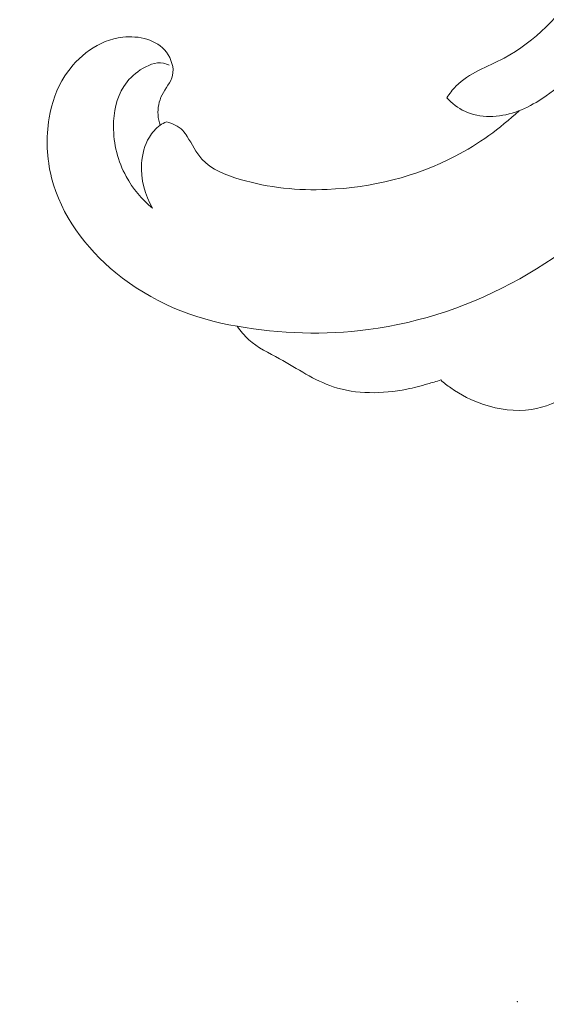
# Model space of a CAD drawing. Units: centimetres. Extents: x -629 to -462, y -383 to -147.
# Drawn here: x -539 to -535, y -264 to -257 of the extents above; entities that cross this region are included whole.
import ezdxf

# ---------------------------------------------------------------- set-up
doc = ezdxf.new("R2010")
doc.units = ezdxf.units.CM
doc.header["$MEASUREMENT"] = 0
doc.layers.add('layer 1', color=7, linetype='Continuous')

msp = doc.modelspace()

# ---------------------------------------------------------------- linework, layer by layer
at = {"layer": 'layer 1', "color": 250, "lineweight": 20}
for points, knots in [([(-629.12223, -383.03001), (-629.12223, -383.03001), (-629.12223, -146.8443), (-629.12223, -146.8443), (-629.12223, -146.8443), (-629.12223, -146.8443), (-462.12224, -146.8443), (-462.12224, -146.8443), (-462.12224, -146.8443), (-462.12224, -146.8443), (-462.12224, -383.03001), (-462.12224, -383.03001), (-462.12224, -383.03001), (-462.12224, -383.03001), (-629.12223, -383.03001), (-629.12223, -383.03001)], [0, 0, 0, 0, 0.2, 0.2, 0.2, 0.2, 0.4, 0.4, 0.4, 0.4, 0.6, 0.6, 0.6, 0.6, 1, 1, 1, 1]), ([(-534.52822, -256.65234), (-534.4981, -256.51375), (-534.50388, -256.36132), (-534.55216, -256.22899), (-534.55216, -256.22899), (-534.58969, -256.12584), (-534.65304, -256.03493), (-534.74527, -255.96253), (-534.74527, -255.96253), (-534.81889, -255.90462), (-534.911, -255.85862), (-535.00035, -255.8957), (-535.00035, -255.8957), (-535.04969, -255.91624), (-535.09811, -255.96212), (-535.09406, -256.00841), (-535.09406, -256.00841), (-535.09226, -256.02814), (-535.08102, -256.04785), (-535.06679, -256.06398), (-535.06679, -256.06398), (-535.04607, -256.08744), (-535.01902, -256.1029), (-534.99851, -256.12301), (-534.99851, -256.12301), (-534.92753, -256.19234), (-534.93402, -256.31597), (-534.94823, -256.43158), (-534.94823, -256.43158), (-534.98854, -256.75862), (-535.09181, -257.02131), (-535.25766, -257.26487), (-535.25766, -257.26487), (-535.37816, -257.44181), (-535.53167, -257.60862), (-535.72618, -257.71144), (-535.72618, -257.71144), (-535.83055, -257.76668), (-535.94683, -257.80342), (-536.02667, -257.88597), (-536.02667, -257.88597), (-536.04797, -257.90801), (-536.06669, -257.93323), (-536.08376, -257.95902)], [0, 0, 0, 0, 0.0833333, 0.0833333, 0.0833333, 0.0833333, 0.1666667, 0.1666667, 0.1666667, 0.1666667, 0.25, 0.25, 0.25, 0.25, 0.3333333, 0.3333333, 0.3333333, 0.3333333, 0.4166667, 0.4166667, 0.4166667, 0.4166667, 0.5, 0.5, 0.5, 0.5, 0.5833333, 0.5833333, 0.5833333, 0.5833333, 0.6666667, 0.6666667, 0.6666667, 0.6666667, 0.75, 0.75, 0.75, 0.75, 0.8333333, 0.8333333, 0.8333333, 0.8333333, 1, 1, 1, 1]), ([(-536.08376, -257.95902), (-536.0519, -257.9931), (-536.01449, -258.02338), (-535.97221, -258.04349), (-535.97221, -258.04349), (-535.87715, -258.08895), (-535.7579, -258.08288), (-535.65549, -258.04835), (-535.65549, -258.04835), (-535.60319, -258.03067), (-535.55525, -258.00555), (-535.50954, -257.97733), (-535.50954, -257.97733), (-535.25638, -257.82138), (-535.06984, -257.57205), (-534.90595, -257.31152), (-534.90595, -257.31152), (-534.78003, -257.11147), (-534.66748, -256.9048), (-534.64188, -256.67518), (-534.64188, -256.67518), (-534.62406, -256.51516), (-534.64834, -256.34406), (-534.7305, -256.20614), (-534.7305, -256.20614), (-534.7669, -256.14508), (-534.81455, -256.09056), (-534.87442, -256.05207), (-534.87442, -256.05207), (-534.91488, -256.02609), (-534.96096, -256.00737), (-535.00862, -256.00287), (-535.00862, -256.00287), (-535.03706, -256.00013), (-535.06605, -256.00246), (-535.09406, -256.00841)], [0, 0, 0, 0, 0.1, 0.1, 0.1, 0.1, 0.2, 0.2, 0.2, 0.2, 0.3, 0.3, 0.3, 0.3, 0.4, 0.4, 0.4, 0.4, 0.5, 0.5, 0.5, 0.5, 0.6, 0.6, 0.6, 0.6, 0.7, 0.7, 0.7, 0.7, 0.8, 0.8, 0.8, 0.8, 1, 1, 1, 1]), ([(-537.87364, -258.13102), (-537.88072, -258.10987), (-537.88524, -258.08772), (-537.8866, -258.06526), (-537.8866, -258.06526), (-537.88908, -258.02328), (-537.88083, -257.98017), (-537.86153, -257.94173), (-537.86153, -257.94173), (-537.8403, -257.89954), (-537.8059, -257.86296), (-537.7959, -257.81929), (-537.7959, -257.81929), (-537.7851, -257.77192), (-537.8032, -257.71604), (-537.83475, -257.67475), (-537.83475, -257.67475), (-537.89548, -257.59525), (-538.00618, -257.56938), (-538.10728, -257.58089), (-538.10728, -257.58089), (-538.25851, -257.59813), (-538.38837, -257.69903), (-538.46818, -257.82302), (-538.46818, -257.82302), (-538.51973, -257.90304), (-538.55049, -257.9927), (-538.56629, -258.08513), (-538.56629, -258.08513), (-538.58748, -258.20891), (-538.58181, -258.33742), (-538.55093, -258.45855), (-538.55093, -258.45855), (-538.49154, -258.69181), (-538.33884, -258.8976), (-538.14967, -259.05271), (-538.14967, -259.05271), (-537.93176, -259.23131), (-537.66548, -259.34267), (-537.39261, -259.38611)], [0, 0, 0, 0, 0.0909091, 0.0909091, 0.0909091, 0.0909091, 0.1818182, 0.1818182, 0.1818182, 0.1818182, 0.2727273, 0.2727273, 0.2727273, 0.2727273, 0.3636364, 0.3636364, 0.3636364, 0.3636364, 0.4545455, 0.4545455, 0.4545455, 0.4545455, 0.5454545, 0.5454545, 0.5454545, 0.5454545, 0.6363636, 0.6363636, 0.6363636, 0.6363636, 0.7272727, 0.7272727, 0.7272727, 0.7272727, 0.8181818, 0.8181818, 0.8181818, 0.8181818, 1, 1, 1, 1]), ([(-537.92133, -258.64936), (-537.98708, -258.59407), (-538.04395, -258.52653), (-538.08534, -258.45081), (-538.08534, -258.45081), (-538.13743, -258.35584), (-538.16508, -258.2481), (-538.16457, -258.13705), (-538.16457, -258.13705), (-538.16421, -258.0496), (-538.1463, -257.96011), (-538.10072, -257.88882), (-538.10072, -257.88882), (-538.07487, -257.84836), (-538.03993, -257.81381), (-537.99726, -257.78542), (-537.99726, -257.78542), (-537.95338, -257.75613), (-537.90124, -257.73348), (-537.85261, -257.7436), (-537.85261, -257.7436), (-537.84054, -257.74607), (-537.82877, -257.7505), (-537.81765, -257.75602)], [0, 0, 0, 0, 0.1428571, 0.1428571, 0.1428571, 0.1428571, 0.2857143, 0.2857143, 0.2857143, 0.2857143, 0.4285714, 0.4285714, 0.4285714, 0.4285714, 0.5714286, 0.5714286, 0.5714286, 0.5714286, 0.7142857, 0.7142857, 0.7142857, 0.7142857, 1, 1, 1, 1]), ([(-535.63261, -258.04006), (-535.75216, -258.1511), (-535.88576, -258.24837), (-536.03113, -258.32439), (-536.03113, -258.32439), (-536.27687, -258.45278), (-536.55634, -258.52033), (-536.83053, -258.53169), (-536.83053, -258.53169), (-537.0129, -258.53916), (-537.19289, -258.52178), (-537.37404, -258.4689), (-537.37404, -258.4689), (-537.46357, -258.44276), (-537.5534, -258.40794), (-537.61217, -258.3428), (-537.61217, -258.3428), (-537.6492, -258.3017), (-537.6739, -258.24854), (-537.70463, -258.20064), (-537.70463, -258.20064), (-537.71307, -258.18747), (-537.7219, -258.17476), (-537.73256, -258.16361), (-537.73256, -258.16361), (-537.75905, -258.13599), (-537.79665, -258.11769), (-537.83422, -258.10946)], [0, 0, 0, 0, 0.125, 0.125, 0.125, 0.125, 0.25, 0.25, 0.25, 0.25, 0.375, 0.375, 0.375, 0.375, 0.5, 0.5, 0.5, 0.5, 0.625, 0.625, 0.625, 0.625, 0.75, 0.75, 0.75, 0.75, 1, 1, 1, 1]), ([(-537.83422, -258.10946), (-537.84803, -258.11529), (-537.86138, -258.12243), (-537.87364, -258.13102), (-537.87364, -258.13102), (-537.90116, -258.15021), (-537.92346, -258.17663), (-537.94085, -258.20558), (-537.94085, -258.20558), (-537.97061, -258.25502), (-537.9858, -258.31189), (-537.98963, -258.36947), (-537.98963, -258.36947), (-537.99591, -258.46694), (-537.96937, -258.56642), (-537.92133, -258.64936)], [0, 0, 0, 0, 0.2, 0.2, 0.2, 0.2, 0.4, 0.4, 0.4, 0.4, 0.6, 0.6, 0.6, 0.6, 1, 1, 1, 1]), ([(-537.39261, -259.38611), (-537.12418, -259.43359), (-536.8464, -259.44266), (-536.57405, -259.40688), (-536.57405, -259.40688), (-536.24333, -259.36336), (-535.92058, -259.25378), (-535.62833, -259.08994), (-535.62833, -259.08994), (-535.34366, -258.93044), (-535.08787, -258.71937), (-534.87387, -258.47596)], [0, 0, 0, 0, 0.25, 0.25, 0.25, 0.25, 0.5, 0.5, 0.5, 0.5, 1, 1, 1, 1]), ([(-537.39261, -259.38611), (-537.37129, -259.41629), (-537.34748, -259.44539), (-537.32033, -259.47009), (-537.32033, -259.47009), (-537.2649, -259.52049), (-537.19522, -259.55275), (-537.12817, -259.58934), (-537.12817, -259.58934), (-537.01617, -259.65072), (-536.91142, -259.72442), (-536.79275, -259.76399), (-536.79275, -259.76399), (-536.64935, -259.81182), (-536.48552, -259.80972), (-536.3342, -259.77916), (-536.3342, -259.77916), (-536.28976, -259.77014), (-536.24634, -259.7587), (-536.20305, -259.74632), (-536.20305, -259.74632), (-536.17589, -259.73859), (-536.14892, -259.7305), (-536.12203, -259.72183)], [0, 0, 0, 0, 0.1428571, 0.1428571, 0.1428571, 0.1428571, 0.2857143, 0.2857143, 0.2857143, 0.2857143, 0.4285714, 0.4285714, 0.4285714, 0.4285714, 0.5714286, 0.5714286, 0.5714286, 0.5714286, 0.7142857, 0.7142857, 0.7142857, 0.7142857, 1, 1, 1, 1]), ([(-536.12203, -259.72183), (-536.10195, -259.73928), (-536.08095, -259.75581), (-536.05921, -259.77119), (-536.05921, -259.77119), (-535.99655, -259.81544), (-535.92746, -259.85057), (-535.85382, -259.87499), (-535.85382, -259.87499), (-535.75836, -259.90686), (-535.65521, -259.92077), (-535.55579, -259.90557), (-535.55579, -259.90557), (-535.47073, -259.89247), (-535.38833, -259.85802), (-535.31596, -259.81161)], [0, 0, 0, 0, 0.2, 0.2, 0.2, 0.2, 0.4, 0.4, 0.4, 0.4, 0.6, 0.6, 0.6, 0.6, 1, 1, 1, 1])]:
    msp.add_open_spline(points, degree=3, knots=knots, dxfattribs=at)
at = {"layer": 'layer 1', "lineweight": 20}
msp.add_open_spline([(-535.64303, -263.60634), (-535.64253, -263.60634), (-535.64203, -263.60584), (-535.64203, -263.60534), (-535.64203, -263.60534), (-535.64203, -263.60474), (-535.64253, -263.60434), (-535.64303, -263.60434), (-535.64303, -263.60434), (-535.64363, -263.60434), (-535.64403, -263.60474), (-535.64403, -263.60534), (-535.64403, -263.60534), (-535.64403, -263.60584), (-535.64363, -263.60634), (-535.64303, -263.60634)], degree=3, knots=[0, 0, 0, 0, 0.2, 0.2, 0.2, 0.2, 0.4, 0.4, 0.4, 0.4, 0.6, 0.6, 0.6, 0.6, 1, 1, 1, 1], dxfattribs=at)

doc.saveas('drawing.dxf')
